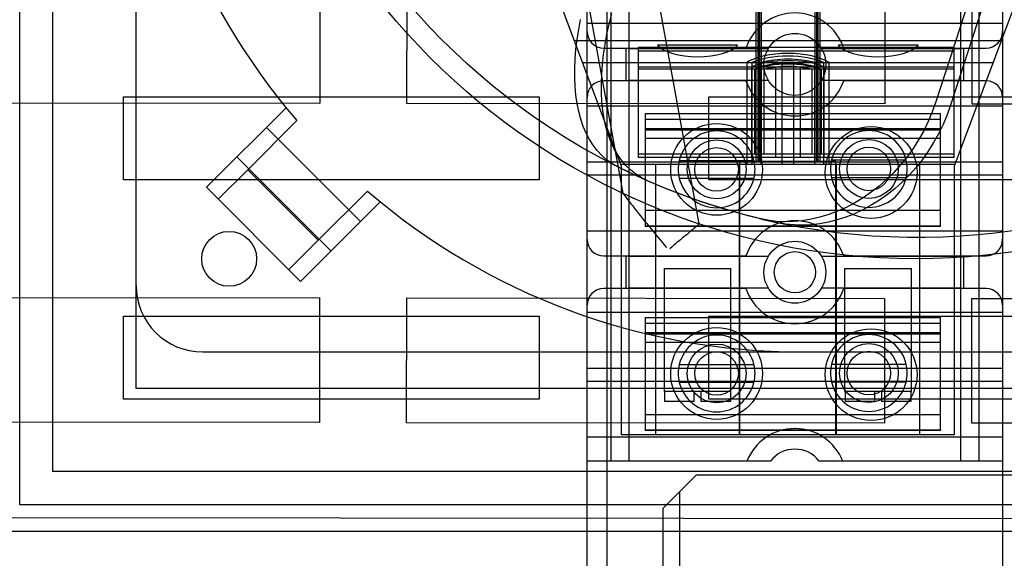
# Model space of a CAD drawing. Units: inches. Extents: x 5 to 207, y 11 to 136.
# Drawn here: x 168 to 171, y 78 to 80 of the extents above; entities that cross this region are included whole.
import ezdxf

# ---------------------------------------------------------------- set-up
doc = ezdxf.new("R2010")
doc.units = ezdxf.units.IN
doc.header["$MEASUREMENT"] = 0

msp = doc.modelspace()

# ---------------------------------------------------------------- linework, layer by layer
at = {"color": 7, "ltscale": 1.108692}
for p, q in [((168.3778, 78.074), (168.3778, 83.574)), ((173.8778, 78.074), (168.3778, 78.074))]:
    msp.add_line(p, q, dxfattribs=at)
at = {"color": 7, "ltscale": 1.068376}
for p, q in [((168.4778, 78.174), (168.4778, 83.474)), ((173.7778, 78.174), (168.4778, 78.174))]:
    msp.add_line(p, q, dxfattribs=at)
at = {"color": 7, "ltscale": 1.036699}
msp.add_line((170.1445, 77.0608), (170.1445, 83.0608), dxfattribs=at)
at = {"color": 7, "ltscale": 1.037736}
for p, q in [((168.7278, 78.734), (168.7278, 83.024)), ((168.9278, 78.534), (173.2178, 78.534))]:
    msp.add_line(p, q, dxfattribs=at)
at = {"color": 7, "ltscale": 1.116655}
for p, q in [((170.1555, 81.8986), (170.1555, 78.2056)), ((171.2635, 78.2056), (171.2635, 81.8986))]:
    msp.add_line(p, q, dxfattribs=at)
at = {"color": 7, "ltscale": 1.016294}
msp.add_line((169.892, 80.665), (170.1917, 79.0114), dxfattribs=at)
at = {"color": 7, "ltscale": 0.539908}
msp.add_line((170.4219, 78.9193), (170.2196, 80.0352), dxfattribs=at)
at = {"color": 7, "ltscale": 0.251796}
for p, q in [((170.2115, 79.4466), (170.2115, 79.9756)), ((171.2075, 79.9756), (171.2075, 79.4466)), ((170.2115, 78.8216), (170.2115, 79.3506)), ((171.2075, 79.3506), (171.2075, 78.8216))]:
    msp.add_line(p, q, dxfattribs=at)
at = {"color": 7, "ltscale": 0.203226}
for p, q in [((170.0845, 79.4976), (170.0845, 79.9246)), ((171.3345, 79.9246), (171.3345, 79.4976)), ((170.0845, 78.8726), (170.0845, 79.2996)), ((171.3345, 79.2996), (171.3345, 78.8726))]:
    msp.add_line(p, q, dxfattribs=at)
at = {"color": 7, "ltscale": 0.24513}
msp.add_line((171.2926, 79.7757), (171.1335, 79.2859), dxfattribs=at)
at = {"color": 7, "ltscale": 0.337525}
for p, q in [((170.1885, 79.0931), (169.9385, 79.7566)), ((171.4385, 79.7566), (171.1885, 79.0931))]:
    msp.add_line(p, q, dxfattribs=at)
at = {"color": 7, "ltscale": 0.309413}
for p, q in [((170.592, 79.7566), (170.592, 79.1066)), ((170.5983, 79.7566), (170.5983, 79.1066)), ((170.6015, 79.7566), (170.6015, 79.1066)), ((170.6029, 79.7566), (170.6029, 79.1066)), ((170.6079, 79.7566), (170.6079, 79.1066)), ((170.7692, 79.7566), (170.7692, 79.1066)), ((170.7741, 79.7566), (170.7741, 79.1066)), ((170.7756, 79.7566), (170.7756, 79.1066)), ((170.7788, 79.7566), (170.7788, 79.1066)), ((170.785, 79.7566), (170.785, 79.1066))]:
    msp.add_line(p, q, dxfattribs=at)
at = {"color": 7, "ltscale": 0.214452}
msp.add_line((171.3169, 79.7041), (171.1776, 79.2756), dxfattribs=at)
at = {"color": 7, "ltscale": 0.178465}
for p, q in [((169.2806, 79.6565), (169.2802, 79.2815)), ((169.5427, 79.2812), (169.5431, 79.6562)), ((170.9806, 79.6547), (170.9802, 79.2797)), ((171.2427, 79.2795), (171.2431, 79.6545)), ((169.2796, 78.6965), (169.2793, 78.3215)), ((169.5418, 78.3212), (169.5421, 78.6962)), ((170.9796, 78.6947), (170.9793, 78.3197)), ((171.2418, 78.3195), (171.2421, 78.6945))]:
    msp.add_line(p, q, dxfattribs=at)
at = {"color": 7, "ltscale": 0.595118}
for p, q in [((170.0845, 79.523), (171.3345, 79.523)), ((168.6903, 79.3015), (169.9403, 79.3015)), ((170.4503, 79.3015), (171.7003, 79.3015)), ((170.0845, 79.2741), (171.3345, 79.2741)), ((170.0845, 79.1061), (171.3345, 79.1061)), ((169.9403, 79.0515), (168.6903, 79.0515)), ((170.0845, 79.0661), (171.3345, 79.0661)), ((171.7003, 79.0515), (170.4503, 79.0515)), ((170.0845, 78.898), (171.3345, 78.898)), ((168.6903, 78.6415), (169.9403, 78.6415)), ((170.0845, 78.6531), (171.3345, 78.6531)), ((170.4503, 78.6415), (171.7003, 78.6415)), ((170.0845, 78.4856), (171.3345, 78.4856)), ((170.0845, 78.4456), (171.3345, 78.4456)), ((169.9403, 78.3915), (168.6903, 78.3915)), ((171.7003, 78.3915), (170.4503, 78.3915)), ((170.0845, 78.2781), (171.3345, 78.2781))]:
    msp.add_line(p, q, dxfattribs=at)
at = {"color": 7, "ltscale": 0.094182}
for p, q in [((170.0845, 79.2996), (170.0845, 79.4976)), ((171.3345, 79.4976), (171.3345, 79.2996)), ((170.0845, 78.6746), (170.0845, 78.8726)), ((171.3345, 78.8726), (171.3345, 78.6746))]:
    msp.add_line(p, q, dxfattribs=at)
at = {"color": 7, "ltscale": 0.611534}
msp.add_line((170.0463, 79.4706), (171.3308, 79.4706), dxfattribs=at)
at = {"color": 7, "ltscale": 0.203678}
for p, q in [((170.1345, 79.4476), (170.5625, 79.4476)), ((170.8566, 79.4476), (171.2845, 79.4476)), ((170.5625, 79.3496), (170.1345, 79.3496)), ((171.2845, 79.3496), (170.8566, 79.3496)), ((170.1345, 78.8226), (170.5625, 78.8226)), ((170.8566, 78.8226), (171.2845, 78.8226)), ((170.5625, 78.7246), (170.1345, 78.7246)), ((171.2845, 78.7246), (170.8566, 78.7246))]:
    msp.add_line(p, q, dxfattribs=at)
at = {"color": 7, "ltscale": 0.046565}
for p, q in [((170.201, 79.4476), (170.201, 79.3496)), ((171.218, 79.3496), (171.218, 79.4476)), ((170.201, 78.8226), (170.201, 78.7246)), ((171.218, 78.7246), (171.218, 78.8226))]:
    msp.add_line(p, q, dxfattribs=at)
at = {"color": 7, "ltscale": 0.045613}
for p, q in [((170.2115, 79.3506), (170.2115, 79.4466)), ((171.2075, 79.4466), (171.2075, 79.3506)), ((170.2115, 78.7256), (170.2115, 78.8216)), ((171.2075, 78.8216), (171.2075, 78.7256))]:
    msp.add_line(p, q, dxfattribs=at)
at = {"color": 7, "ltscale": 0.199105}
for p, q in [((170.2115, 79.4466), (170.6299, 79.4466)), ((170.7892, 79.4466), (171.2075, 79.4466)), ((170.6299, 79.3506), (170.2115, 79.3506)), ((171.2075, 79.3506), (170.7892, 79.3506)), ((170.2115, 78.8216), (170.6299, 78.8216)), ((170.7892, 78.8216), (171.2075, 78.8216)), ((170.6299, 78.7256), (170.2115, 78.7256)), ((171.2075, 78.7256), (170.7892, 78.7256))]:
    msp.add_line(p, q, dxfattribs=at)
at = {"color": 7, "ltscale": 0.452265}
for p, q in [((171.1885, 79.4492), (170.2385, 79.4492)), ((171.1885, 79.4385), (170.2385, 79.4385)), ((171.1885, 79.3908), (170.2385, 79.3908)), ((171.1885, 79.3839), (170.2385, 79.3839)), ((171.1885, 79.1286), (170.2385, 79.1286)), ((171.1885, 79.1186), (170.2385, 79.1186))]:
    msp.add_line(p, q, dxfattribs=at)
at = {"color": 7, "ltscale": 0.076772}
for p, q in [((170.2385, 79.4492), (170.2385, 79.3908)), ((171.1885, 79.3908), (171.1885, 79.4492))]:
    msp.add_line(p, q, dxfattribs=at)
at = {"color": 7, "ltscale": 0.152795}
for p, q in [((170.5372, 79.4566), (170.2968, 79.4566)), ((171.0802, 79.4566), (170.8398, 79.4566))]:
    msp.add_line(p, q, dxfattribs=at)
at = {"color": 7, "ltscale": 0.58779}
msp.add_line((170.0712, 79.4045), (171.3058, 79.4045), dxfattribs=at)
at = {"color": 7, "ltscale": 0.141719}
for p, q in [((170.5647, 79.4045), (170.5647, 79.1066)), ((170.5801, 79.4045), (170.5801, 79.1066)), ((170.6073, 79.4045), (170.6073, 79.1066)), ((170.6716, 79.1066), (170.6716, 79.4045)), ((170.7055, 79.4045), (170.7055, 79.1066)), ((170.7698, 79.1066), (170.7698, 79.4045)), ((170.797, 79.1066), (170.797, 79.4045)), ((170.8123, 79.1066), (170.8123, 79.4045))]:
    msp.add_line(p, q, dxfattribs=at)
at = {"color": 7, "ltscale": 0.129485}
for p, q in [((170.2385, 79.3908), (170.2385, 79.1186)), ((170.5792, 79.3908), (170.5792, 79.1186)), ((170.6017, 79.3908), (170.6017, 79.1186)), ((170.6508, 79.3908), (170.6508, 79.1186)), ((170.7262, 79.1186), (170.7262, 79.3908)), ((170.7754, 79.1186), (170.7754, 79.3908)), ((170.7978, 79.1186), (170.7978, 79.3908)), ((171.1885, 79.1186), (171.1885, 79.3908))]:
    msp.add_line(p, q, dxfattribs=at)
at = {"color": 7, "ltscale": 0.121464}
for p, q in [((170.5887, 79.1286), (170.5887, 79.3839)), ((170.6169, 79.1286), (170.6169, 79.3839)), ((170.7602, 79.3839), (170.7602, 79.1286)), ((170.7883, 79.3839), (170.7883, 79.1286))]:
    msp.add_line(p, q, dxfattribs=at)
at = {"color": 7, "ltscale": 0.118944}
for p, q in [((168.6903, 79.0515), (168.6903, 79.3015)), ((169.9403, 79.3015), (169.9403, 79.0515)), ((170.4503, 79.0515), (170.4503, 79.3015)), ((168.6903, 78.3915), (168.6903, 78.6415)), ((169.9403, 78.6415), (169.9403, 78.3915)), ((170.4503, 78.3915), (170.4503, 78.6415))]:
    msp.add_line(p, q, dxfattribs=at)
at = {"color": 7, "ltscale": 0.869315}
for p, q in [((169.2802, 79.2815), (167.8427, 79.2829)), ((170.9802, 79.2797), (169.5427, 79.2812)), ((172.6802, 79.278), (171.2427, 79.2795)), ((167.8421, 78.6979), (169.2796, 78.6965)), ((169.5421, 78.6962), (170.9796, 78.6947)), ((171.2421, 78.6945), (172.6796, 78.693)), ((169.2793, 78.3215), (167.8418, 78.3229)), ((170.9793, 78.3197), (169.5418, 78.3212)), ((172.6793, 78.318), (171.2418, 78.3195))]:
    msp.add_line(p, q, dxfattribs=at)
at = {"color": 7, "ltscale": 0.161062}
for p, q in [((169.1793, 79.2683), (168.9399, 79.029)), ((169.2228, 78.7461), (169.4621, 78.9855))]:
    msp.add_line(p, q, dxfattribs=at)
at = {"color": 7, "ltscale": 0.099449}
for p, q in [((169.0637, 79.082), (169.2115, 79.2298)), ((169.4236, 79.0177), (169.2758, 78.8699))]:
    msp.add_line(p, q, dxfattribs=at)
at = {"color": 7, "ltscale": 0.161013}
for p, q in [((170.2591, 79.2515), (170.2591, 78.9132)), ((171.1471, 78.9132), (171.1471, 79.2515)), ((170.2591, 78.6378), (170.2591, 78.2995)), ((171.1471, 78.2995), (171.1471, 78.6378))]:
    msp.add_line(p, q, dxfattribs=at)
at = {"color": 7, "ltscale": 0.422743}
for p, q in [((170.2591, 79.2515), (171.1471, 79.2515)), ((170.2591, 79.234), (171.1471, 79.234)), ((170.2591, 79.206), (171.1471, 79.206)), ((170.2591, 79.2017), (171.1471, 79.2017)), ((170.2591, 79.177), (171.1471, 79.177)), ((171.1471, 78.9588), (170.2591, 78.9588)), ((170.2591, 78.9132), (171.1471, 78.9132)), ((170.2591, 78.912), (171.1471, 78.912)), ((170.2591, 78.6378), (171.1471, 78.6378)), ((170.2591, 78.6203), (171.1471, 78.6203)), ((170.2591, 78.5922), (171.1471, 78.5922)), ((170.2591, 78.5879), (171.1471, 78.5879)), ((170.2591, 78.5632), (171.1471, 78.5632)), ((171.1471, 78.345), (170.2591, 78.345)), ((170.2591, 78.2995), (171.1471, 78.2995)), ((170.2591, 78.2983), (171.1471, 78.2983))]:
    msp.add_line(p, q, dxfattribs=at)
at = {"color": 7, "ltscale": 0.19037}
for p, q in [((169.4026, 78.926), (169.1198, 79.2088)), ((169.3142, 78.8376), (169.0314, 79.1205)), ((169.2228, 78.7461), (168.9399, 79.029))]:
    msp.add_line(p, q, dxfattribs=at)
at = {"color": 7, "ltscale": 0.106849}
for p, q in [((170.3618, 79.11), (170.5864, 79.11)), ((170.8198, 79.1113), (171.0444, 79.1113)), ((170.5864, 79.056), (170.3618, 79.056)), ((171.0444, 79.0573), (170.8198, 79.0573)), ((170.3618, 78.4962), (170.5864, 78.4962)), ((170.8198, 78.4975), (171.0444, 78.4975)), ((170.5864, 78.4422), (170.3618, 78.4422)), ((171.0444, 78.4435), (170.8198, 78.4435))]:
    msp.add_line(p, q, dxfattribs=at)
at = {"color": 7, "ltscale": 0.059422}
for p, q in [((168.9753, 78.9936), (169.0637, 79.082)), ((169.1874, 78.7815), (169.2758, 78.8699))]:
    msp.add_line(p, q, dxfattribs=at)
at = {"color": 7, "ltscale": 0.142752}
msp.add_line((169.2758, 78.8699), (169.0637, 79.082), dxfattribs=at)
at = {"color": 7, "ltscale": 0.478048}
msp.add_line((170.1865, 79.0986), (171.1906, 79.0986), dxfattribs=at)
at = {"color": 7, "ltscale": 0.384887}
for p, q in [((170.1885, 78.2846), (170.1885, 79.0931)), ((171.1885, 79.0931), (171.1885, 78.2846))]:
    msp.add_line(p, q, dxfattribs=at)
at = {"color": 7, "ltscale": 0.387506}
for p, q in [((170.2915, 78.2846), (170.2915, 79.0986)), ((170.5425, 78.2846), (170.5425, 79.0986)), ((170.8345, 78.2846), (170.8345, 79.0986)), ((171.0855, 78.2846), (171.0855, 79.0986))]:
    msp.add_line(p, q, dxfattribs=at)
at = {"color": 7, "ltscale": 0.04958}
for p, q in [((170.5801, 79.1066), (170.544, 79.1066)), ((170.833, 79.1066), (170.797, 79.1066))]:
    msp.add_line(p, q, dxfattribs=at)
at = {"color": 7, "ltscale": 0.391315}
for p, q in [((170.544, 78.2846), (170.544, 79.1066)), ((170.833, 78.2846), (170.833, 79.1066))]:
    msp.add_line(p, q, dxfattribs=at)
at = {"color": 7, "ltscale": 0.003709}
for p, q in [((170.5647, 79.1066), (170.5647, 79.0986)), ((170.5801, 79.1066), (170.5801, 79.0986)), ((170.6073, 79.1066), (170.6073, 79.0986)), ((170.6716, 79.0986), (170.6716, 79.1066)), ((170.7055, 79.1066), (170.7055, 79.0986)), ((170.7698, 79.0986), (170.7698, 79.1066)), ((170.797, 79.0986), (170.797, 79.1066)), ((170.8123, 79.0986), (170.8123, 79.1066))]:
    msp.add_line(p, q, dxfattribs=at)
at = {"color": 7, "ltscale": 0.116704}
msp.add_line((170.797, 79.1066), (170.5801, 79.1066), dxfattribs=at)
at = {"color": 7, "ltscale": 0.006191}
for p, q in [((170.2591, 78.912), (170.2591, 78.9132)), ((171.1471, 78.9132), (171.1471, 78.912)), ((170.2591, 78.2983), (170.2591, 78.2995)), ((171.1471, 78.2995), (171.1471, 78.2983))]:
    msp.add_line(p, q, dxfattribs=at)
at = {"color": 7, "ltscale": 0.149495}
for p, q in [((170.317, 78.7846), (170.517, 78.7846)), ((170.86, 78.7846), (171.06, 78.7846))]:
    msp.add_line(p, q, dxfattribs=at)
at = {"color": 7, "ltscale": 0.176084}
for p, q in [((170.317, 78.4146), (170.317, 78.7846)), ((170.517, 78.4146), (170.517, 78.7846)), ((170.86, 78.4146), (170.86, 78.7846)), ((171.06, 78.4146), (171.06, 78.7846))]:
    msp.add_line(p, q, dxfattribs=at)
at = {"color": 7, "ltscale": 0.147514}
msp.add_line((168.7278, 78.424), (168.7278, 78.734), dxfattribs=at)
at = {"color": 7, "ltscale": 0.247511}
for p, q in [((170.2115, 78.2056), (170.2115, 78.7256)), ((171.2075, 78.7256), (171.2075, 78.2056))]:
    msp.add_line(p, q, dxfattribs=at)
at = {"color": 7, "ltscale": 0.223226}
for p, q in [((170.0845, 78.2056), (170.0845, 78.6746)), ((171.3345, 78.6746), (171.3345, 78.2056))]:
    msp.add_line(p, q, dxfattribs=at)
at = {"color": 7, "ltscale": 1.161103}
msp.add_line((173.5278, 78.424), (168.7278, 78.424), dxfattribs=at)
at = {"color": 7, "ltscale": 0.00467}
for p, q in [((170.3175, 78.4146), (170.317, 78.4146)), ((170.517, 78.4146), (170.5165, 78.4146)), ((170.8605, 78.4146), (170.86, 78.4146)), ((171.06, 78.4146), (171.0595, 78.4146))]:
    msp.add_line(p, q, dxfattribs=at)
at = {"color": 7, "ltscale": 0.042517}
for p, q in [((170.407, 78.4146), (170.3175, 78.4146)), ((170.5165, 78.4146), (170.427, 78.4146)), ((170.95, 78.4146), (170.8605, 78.4146)), ((171.0595, 78.4146), (170.97, 78.4146))]:
    msp.add_line(p, q, dxfattribs=at)
at = {"color": 7, "ltscale": 0.014185}
for p, q in [((170.3175, 78.4146), (170.3175, 78.3846)), ((170.407, 78.3846), (170.407, 78.4146)), ((170.427, 78.4146), (170.427, 78.3846)), ((170.5165, 78.3846), (170.5165, 78.4146)), ((170.8605, 78.4146), (170.8605, 78.3846)), ((170.95, 78.3846), (170.95, 78.4146)), ((170.97, 78.4146), (170.97, 78.3846)), ((171.0595, 78.3846), (171.0595, 78.4146))]:
    msp.add_line(p, q, dxfattribs=at)
at = {"color": 7, "ltscale": 0.009439}
for p, q in [((170.427, 78.4146), (170.407, 78.4146)), ((170.97, 78.4146), (170.95, 78.4146))]:
    msp.add_line(p, q, dxfattribs=at)
at = {"color": 7, "ltscale": 0.065158}
for p, q in [((170.407, 78.3846), (170.3175, 78.3846)), ((170.5165, 78.3846), (170.427, 78.3846)), ((170.95, 78.3846), (170.8605, 78.3846)), ((171.0595, 78.3846), (170.97, 78.3846))]:
    msp.add_line(p, q, dxfattribs=at)
at = {"color": 7, "ltscale": 0.476074}
msp.add_line((171.1885, 78.2846), (170.1885, 78.2846), dxfattribs=at)
at = {"color": 7, "ltscale": 0.562738}
for p, q in [((170.0845, 77.0236), (170.0845, 78.2056)), ((171.3345, 78.2056), (171.3345, 77.0236))]:
    msp.add_line(p, q, dxfattribs=at)
at = {"color": 7, "ltscale": 0.228874}
for p, q in [((170.5654, 78.2056), (170.0845, 78.2056)), ((171.3345, 78.2056), (170.8537, 78.2056))]:
    msp.add_line(p, q, dxfattribs=at)
at = {"color": 7, "ltscale": 0.033544}
for p, q in [((170.636, 78.2056), (170.5654, 78.2056)), ((170.8537, 78.2056), (170.783, 78.2056))]:
    msp.add_line(p, q, dxfattribs=at)
at = {"color": 7, "ltscale": 0.067241}
msp.add_line((170.3125, 78.0633), (170.4125, 78.1633), dxfattribs=at)
at = {"color": 7, "ltscale": 0.463217}
msp.add_line((171.3855, 78.1633), (170.4125, 78.1633), dxfattribs=at)
at = {"color": 7, "ltscale": 0.430838}
msp.add_line((170.3625, 78.1133), (170.3625, 77.2083), dxfattribs=at)
at = {"color": 7, "ltscale": 0.38322}
msp.add_line((170.3125, 78.0633), (170.3125, 77.2583), dxfattribs=at)
at = {"color": 7, "ltscale": 1.056056}
msp.add_line((174.5451, 78.0287), (167.5599, 78.0357), dxfattribs=at)
at = {"color": 7, "ltscale": 1.140945}
msp.add_line((173.9578, 77.994), (168.2978, 77.994), dxfattribs=at)
at = {"color": 7, "ltscale": 0.363017, "flags": 128}
msp.add_lwpolyline([(170.1762, 79.0912), (170.1593, 79.1008), (170.1434, 79.112), (170.1286, 79.1249), (170.115, 79.1394), (170.1026, 79.1554), (170.0914, 79.1729), (170.0814, 79.1919), (170.0727, 79.2122), (170.0653, 79.2338), (170.0592, 79.2567), (170.0543, 79.2807), (170.0507, 79.3058), (170.0483, 79.3319), (170.0472, 79.3589), (170.0473, 79.3867), (170.0486, 79.4152), (170.0511, 79.4443), (170.0546, 79.4739), (170.0592, 79.5039), (170.0649, 79.5342)], dxfattribs=at)
at = {"color": 7, "ltscale": 0.366767, "flags": 128}
msp.add_lwpolyline([(170.2654, 79.0492), (170.2476, 79.0581), (170.2309, 79.0687), (170.2153, 79.0811), (170.201, 79.0951), (170.1879, 79.1107), (170.176, 79.1279), (170.1654, 79.1465), (170.1561, 79.1665), (170.148, 79.1879), (170.1413, 79.2106), (170.136, 79.2346), (170.1319, 79.2596), (170.1292, 79.2857), (170.1278, 79.3128), (170.1276, 79.3408), (170.1286, 79.3694), (170.1309, 79.3987), (170.1343, 79.4286), (170.1388, 79.4588), (170.1444, 79.4893), (170.151, 79.5201), (170.1586, 79.5509)], dxfattribs=at)
at = {"color": 7, "ltscale": 0.358482, "flags": 128}
msp.add_lwpolyline([(171.1335, 79.2859), (171.1229, 79.2563), (171.1108, 79.2274), (171.097, 79.1993), (171.0818, 79.1721), (171.0651, 79.1459), (171.0471, 79.1207), (171.0277, 79.0967), (171.0072, 79.074), (170.9855, 79.0526), (170.9628, 79.0327), (170.9392, 79.0142), (170.9148, 78.9974), (170.8898, 78.9822), (170.8641, 78.9688), (170.8381, 78.9571), (170.8116, 78.9473), (170.785, 78.9392), (170.7583, 78.933), (170.7317, 78.9286), (170.7052, 78.9261), (170.679, 78.9254), (170.6533, 78.9267), (170.6281, 78.9298), (170.6035, 78.9348)], dxfattribs=at)
at = {"color": 7, "ltscale": 0.352463, "flags": 128}
msp.add_lwpolyline([(171.1776, 79.2756), (171.1673, 79.2465), (171.1554, 79.218), (171.1419, 79.1903), (171.127, 79.1635), (171.1107, 79.1376), (171.0931, 79.1128), (171.0742, 79.0891), (171.0541, 79.0666), (171.033, 79.0454), (171.0108, 79.0255), (170.9878, 79.0071), (170.964, 78.9903), (170.9395, 78.975), (170.9144, 78.9614), (170.8889, 78.9495), (170.863, 78.9393), (170.8369, 78.9308), (170.8108, 78.9242), (170.7846, 78.9194), (170.7586, 78.9164), (170.7329, 78.9152), (170.7075, 78.9158), (170.6827, 78.9182), (170.6585, 78.9224)], dxfattribs=at)
at = {"color": 7, "ltscale": 0.307342, "flags": 128}
msp.add_lwpolyline([(170.6035, 78.9348), (170.5833, 78.9398), (170.5632, 78.945), (170.5433, 78.9504), (170.5236, 78.9559), (170.5041, 78.9616), (170.4847, 78.9674), (170.4656, 78.9734), (170.4466, 78.9796), (170.4279, 78.9858), (170.4095, 78.9922), (170.3912, 78.9987), (170.3733, 79.0053), (170.3555, 79.0121), (170.338, 79.0189), (170.3207, 79.0258), (170.3037, 79.0328), (170.2869, 79.0399), (170.2704, 79.047), (170.2541, 79.0543), (170.238, 79.0615), (170.2222, 79.0689), (170.2066, 79.0763), (170.1913, 79.0837), (170.1762, 79.0912)], dxfattribs=at)
at = {"color": 7, "ltscale": 0.118992, "flags": 128}
msp.add_lwpolyline([(170.1917, 79.0114), (170.1925, 79.0104), (170.1946, 79.0077), (170.1977, 79.0036), (170.2016, 78.9986), (170.206, 78.9928), (170.2109, 78.9865), (170.2162, 78.9798), (170.2217, 78.9729), (170.2274, 78.9657), (170.2332, 78.9583), (170.2391, 78.9507), (170.2451, 78.943), (170.2512, 78.9353), (170.2575, 78.9275), (170.2639, 78.9197), (170.2704, 78.9119), (170.2769, 78.904), (170.2835, 78.8962), (170.2902, 78.8883), (170.2968, 78.8803), (170.3034, 78.8723), (170.31, 78.8643), (170.3165, 78.8562), (170.323, 78.848)], dxfattribs=at)
at = {"color": 7, "ltscale": 0.080677, "flags": 128}
msp.add_lwpolyline([(170.4219, 78.9193), (170.4216, 78.9191), (170.421, 78.9185), (170.4199, 78.9175), (170.4184, 78.9162), (170.4165, 78.9145), (170.4143, 78.9125), (170.4117, 78.9102), (170.4087, 78.9076), (170.4054, 78.9047), (170.4019, 78.9016), (170.398, 78.8984), (170.3939, 78.8949), (170.3896, 78.8913), (170.3851, 78.8875), (170.3803, 78.8836), (170.3754, 78.8796), (170.3704, 78.8756), (170.3653, 78.8714), (170.36, 78.8671), (170.3548, 78.8627), (170.3495, 78.8582), (170.3442, 78.8536), (170.339, 78.8489), (170.3339, 78.844)], dxfattribs=at)
at = {"color": 7, "ltscale": 1.120912}
msp.add_circle((171.0728, 80.879), 2.065, dxfattribs=at)
at = {"color": 7, "ltscale": 0.278146}
for centre in [(170.7095, 79.3986), (170.7095, 78.7736)]:
    msp.add_circle(centre, 0.093, dxfattribs=at)
at = {"color": 7, "ltscale": 0.412781}
for centre in [(170.4741, 79.083), (170.9389, 79.0737), (170.4741, 78.4692), (170.9389, 78.4656)]:
    msp.add_circle(centre, 0.138, dxfattribs=at)
at = {"color": 7, "ltscale": 0.264682}
for centre in [(170.4741, 79.083), (170.9321, 79.0843), (170.4741, 78.4692), (170.9321, 78.4705)]:
    msp.add_circle(centre, 0.0885, dxfattribs=at)
at = {"color": 7, "ltscale": 0.195869}
for centre in [(170.4741, 79.083), (170.9321, 79.0843), (170.4741, 78.4692), (170.9321, 78.4705)]:
    msp.add_circle(centre, 0.0655, dxfattribs=at)
at = {"color": 7, "ltscale": 0.246731}
msp.add_circle((169.0078, 78.814), 0.0825, dxfattribs=at)
at = {"color": 7, "ltscale": 0.185397}
msp.add_circle((170.7095, 78.7736), 0.062, dxfattribs=at)
at = {"color": 7, "ltscale": 0.859129}
for start, end in [(180, 220.6988), (229.3012, 270)]:
    msp.add_arc((170.7278, 80.534), 2, start, end, dxfattribs=at)
at = {"color": 7, "ltscale": 0.184292}
for centre, start, end in [((170.7095, 79.3986), 18.429, 161.571), ((170.7095, 79.3986), 198.429, 341.571), ((170.7095, 78.7736), 18.429, 161.571), ((170.7095, 78.7736), 198.429, 341.571)]:
    msp.add_arc(centre, 0.155, start, end, dxfattribs=at)
at = {"color": 7, "ltscale": 0.037299}
for centre, start, end in [((170.1345, 79.4976), 180, 270), ((171.2845, 79.4976), 270, 0), ((170.1345, 79.2996), 90, 180), ((171.2845, 79.2996), 0, 90), ((170.1345, 78.8726), 180, 270), ((171.2845, 78.8726), 270, 0), ((170.1345, 78.6746), 90, 180), ((171.2845, 78.6746), 0, 90)]:
    msp.add_arc(centre, 0.05, start, end, dxfattribs=at)
at = {"color": 7, "ltscale": 0.146728}
for centre, start, end in [((170.4741, 79.083), 13.5189, 166.4811), ((170.9321, 79.0843), 13.5189, 166.4811), ((170.4741, 79.083), 193.5189, 346.4811), ((170.9321, 79.0843), 193.5189, 346.4811), ((170.4741, 78.4692), 13.5189, 166.4811), ((170.9321, 78.4705), 13.5189, 166.4811), ((170.4741, 78.4692), 193.5189, 346.4811), ((170.9321, 78.4705), 193.5189, 346.4811)]:
    msp.add_arc(centre, 0.1155, start, end, dxfattribs=at)
at = {"color": 7, "ltscale": 0.025854}
for centre, start, end in [((170.4741, 79.083), 166.4811, 193.5189), ((170.4741, 79.083), 346.4811, 13.5189), ((170.9321, 79.0843), 166.4811, 193.5189), ((170.9321, 79.0843), 346.4811, 13.5189), ((170.4741, 78.4692), 166.4811, 193.5189), ((170.4741, 78.4692), 346.4811, 13.5189), ((170.9321, 78.4705), 166.4811, 193.5189), ((170.9321, 78.4705), 346.4811, 13.5189)]:
    msp.add_arc(centre, 0.1155, start, end, dxfattribs=at)
at = {"color": 7, "ltscale": 0.149495}
msp.add_arc((168.9278, 78.734), 0.2, 180, 270, dxfattribs=at)
at = {"color": 7, "ltscale": 0.176183}
msp.add_arc((170.7095, 78.1486), 0.155, 21.5764, 158.4236, dxfattribs=at)
at = {"color": 7, "ltscale": 0.080592}
msp.add_arc((170.7095, 78.1486), 0.093, 37.7997, 142.2003, dxfattribs=at)
at = {"color": 7}
msp.add_ellipse((171.1617, 81.1549), major_axis=(-0.6981, -2.1809), ratio=0.934689, dxfattribs=at)
at = {"color": 7, "ltscale": 0.157212}
for centre in [(170.417, 79.4706), (170.96, 79.4706)]:
    msp.add_ellipse(centre, major_axis=(0.1255, 0), ratio=0.388096, start_param=3.433144, end_param=5.991634, dxfattribs=at)
at = {"color": 7, "ltscale": 0.144513}
msp.add_ellipse((170.6885, 79.3755), major_axis=(0.1445, 0), ratio=0.388096, start_param=0.541674, end_param=2.599919, dxfattribs=at)
at = {"color": 7, "ltscale": 0.119825}
msp.add_ellipse((170.6885, 79.3541), major_axis=(-0.1445, 0), ratio=0.388096, start_param=3.854425, end_param=5.570353, dxfattribs=at)
at = {"color": 7, "ltscale": 0.118509}
msp.add_ellipse((170.6885, 79.3674), major_axis=(0.1445, 0), ratio=0.388096, start_param=0.722017, end_param=2.419576, dxfattribs=at)
at = {"color": 7, "ltscale": 0.106164}
msp.add_ellipse((170.6885, 79.3434), major_axis=(0.1445, 0), ratio=0.388096, start_param=0.8084, end_param=2.333192, dxfattribs=at)
at = {"color": 7, "ltscale": 0.089458}
msp.add_ellipse((170.6885, 79.3459), major_axis=(-0.1445, 0), ratio=0.388096, start_param=4.067735, end_param=5.357043, dxfattribs=at)
at = {"color": 7, "ltscale": 0.082744}
msp.add_ellipse((170.6885, 79.3581), major_axis=(0.1445, 0), ratio=0.388096, start_param=0.973732, end_param=2.167861, dxfattribs=at)
at = {"color": 7, "ltscale": 0.016105}
msp.add_ellipse((170.6885, 79.3488), major_axis=(0.1445, 0), ratio=0.388096, start_param=1.453081, end_param=1.688511, dxfattribs=at)
at = {"color": 7, "ltscale": 0.071721}
msp.add_ellipse((170.6885, 79.3352), major_axis=(0.1445, 0), ratio=0.388096, start_param=1.052193, end_param=2.0894, dxfattribs=at)
at = {"color": 7, "ltscale": 0.036269}
msp.add_ellipse((170.6885, 79.3366), major_axis=(-0.1445, 0), ratio=0.388096, start_param=4.448558, end_param=4.97622, dxfattribs=at)
at = {"color": 7, "ltscale": 0.047678}
msp.add_ellipse((172.4109, 84.994), major_axis=(-1.9552, -6.0174), ratio=0.559839, start_param=0.043342, end_param=0.0592, dxfattribs=at)

doc.saveas('drawing.dxf')
